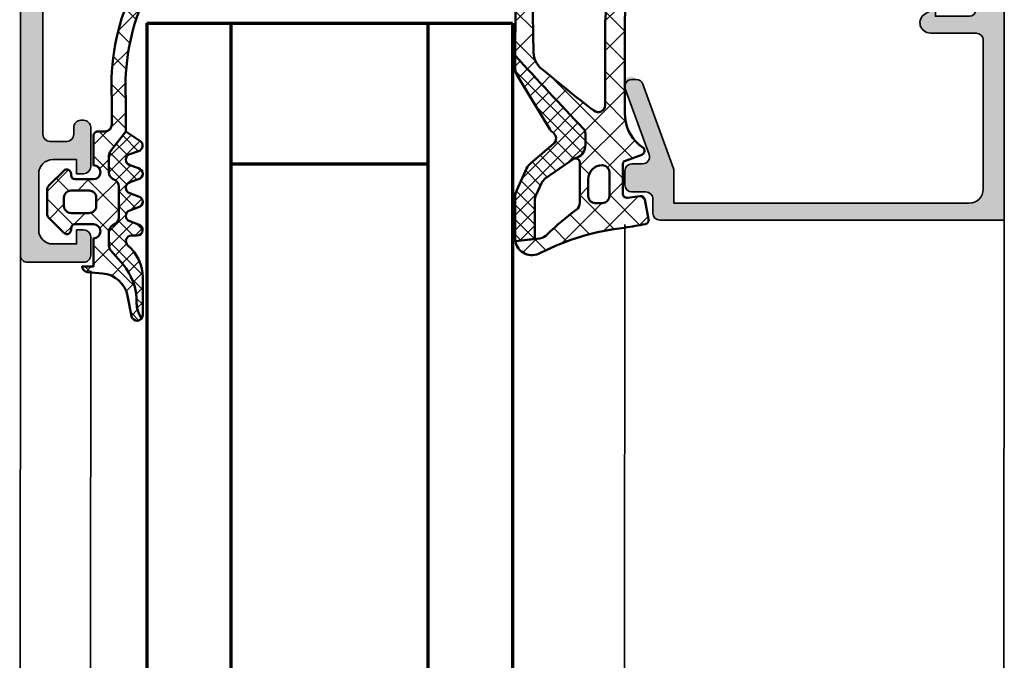
# Model space of a CAD drawing. Units: millimetres. Extents: x 2160 to 23610, y -640 to 3500.
# Drawn here: x 10414 to 10484, y 2192 to 2238 of the extents above; entities that cross this region are included whole.
import ezdxf

# ---------------------------------------------------------------- set-up
doc = ezdxf.new("R2010")
doc.units = ezdxf.units.MM
for name, color, linetype, lineweight in [('S03_AL_Contorno', 255, 'Continuous', 35), ('S03_AL_Kontur', 255, 'Continuous', 35), ('S04_AL_Schraffur', 253, 'Continuous', 25), ('S04_AL_Trattaggio', 253, 'Continuous', 25), ('S05_EPDM_Kontur', 43, 'Continuous', 50), ('S06_EPDM_Schraffur', 43, 'Continuous', 25), ('S15_Glas_Kontur', 4, 'Continuous', 70), ('S15_Vetro_Contorno', 4, 'Continuous', 70)]:
    doc.layers.add(name, color=color, linetype=linetype, lineweight=lineweight)
pattern_1 = [(45, (0, 0), (-1.060660171779821, 1.060660171779821), []), (135, (0, 0), (-1.060660171779821, -1.060660171779821), [])]
pattern_2 = [(45, (0, 0), (-0.5303300858899106, 0.5303300858899107), []), (135, (0, 0), (-0.5303300858899107, -0.5303300858899106), [])]

# ---------------------------------------------------------------- blocks, each defined once
blk = doc.blocks.new('184060_s')
at = {"layer": 'S04_AL_Trattaggio'}
h = blk.add_hatch(color=256, dxfattribs=at)
h.dxf.hatch_style = 1
h.paths.add_polyline_path([(3.5, -2.000000000000002), (7, -2.000000000000002, -0.4142135623730951), (7.5, -2.500000000000002), (7.5, -4.900000000000006), (6.899999999999999, -4.900000000000007), (7.321891108675448, -5.630736835487442, 0.7673269879789589), (8.700000000000003, -5.261473670974876), (8.700000000000003, -2.000000000000005, -0.4142135623730951), (9.200000000000003, -1.500000000000005), (19.8, -1.500000000000004, -0.4142135623730953), (20.8, -2.500000000000003), (20.8, -23.5), (18.49155222858762, -23.50000000000001, 0.08748866352592333), (18.32054215692481, -23.53015368960705), (12.32898992833717, -25.71090035786426, 0.3152987888789864), (12, -26.18074666825722, 1.035824677004561), (12.67101007166283, -26.96984631039296), (17.32898992833717, -25.27448029075196, -0.5205670505517436), (17.99999999999999, -25.7443266011449), (18, -26.50000000000001, 0.414213562373093), (18.5, -27.00000000000001), (19.50000000000001, -27.00000000000001, 0.4142135623730951), (20.00000000000001, -26.50000000000001), (20.00000000000001, -25.5, -0.414213562373095), (20.5, -25.00000000000001), (21.50000000000001, -25.00000000000001, 0.4142135623730951), (22.00000000000001, -24.50000000000001), (22.00000000000001, -3.33066907387547e-15), (0.4999999999999996, 0), (0.5, -0.9999999999999982), (0.621320343559641, -0.9999999999999982, -0.3359427940594452), (1.102613315050199, -1.364511714182405), (1.832090137890332, -3.955821107312429, -0.5205670505517468), (0.7949150974989934, -5.224012032307783), (-2.092541090258979, -5.008037653147753, 0.4362534643306893), (-2.200000000000003, -5.10775908848377), (-2.200000000000003, -6.040192156490628, 0.3925118718039246), (-1.737294548705117, -6.538799333170708), (-0.5087544777946649, -6.630691005921641, -0.6415104676625693), (-0.1924956359065053, -7.482851573194994), (-3.295467303840962, -10.58582324112944), (-3.827830134750778, -10.03077926213988, 0.67574656276152), (-4.000000000000007, -10.1), (-4.000000000000007, -13.44999999999999, 0.2504916496335794), (-3.866666665654406, -13.69944382828742, -0.2504916496335794), (-3.600000000000009, -14.19833147918093), (-3.600000000000009, -15.24999999999999, 1), (-3.100000000000009, -15.24999999999999), (-3.100000000000009, -13.0572606931197, -0.1989123673796584), (-2.514213562373103, -11.64304713074661), (3.160660171779818, -5.968173396593698, 0.2713303702976984), (3.543878914471668, -4.50104836736109), (3.01870702850944, -2.635488285817597, -0.497070090795377)])
at = {"layer": 'S03_AL_Contorno'}
blk.add_lwpolyline([(9.200000000000003, -1.500000000000005, 0.414213562373095), (8.700000000000003, -2.000000000000005), (8.700000000000003, -5.261473670974873, -0.7673269879789606), (7.321891108675448, -5.63073683548744), (6.899999999999999, -4.900000000000006), (7.5, -4.900000000000006), (7.5, -2.500000000000002, 0.414213562373095), (7, -2.000000000000002), (3.5, -2.000000000000002, 0.4970700907953752), (3.018707028509439, -2.635488285817594), (3.543878914471669, -4.501048367361093, -0.2713303702976979), (3.160660171779817, -5.968173396593698), (-2.514213562373108, -11.64304713074661, 0.1989123673796572), (-3.100000000000009, -13.05726069311969), (-3.100000000000009, -15.24999999999999, -0.9999999999999999), (-3.600000000000009, -15.24999999999999), (-3.600000000000009, -14.19833147918093, 0.2504916496335782), (-3.8666666656544, -13.69944382828742, -0.2504916496335808), (-4.000000000000007, -13.45), (-4.000000000000007, -10.09999999999999, -0.6757465627615233), (-3.827830134750776, -10.03077926213988), (-3.436826505684117, -10.43844147572008, 0.4203351235748857), (-3.15106541894864, -10.44142135623712), (-0.1924956359065035, -7.482851573194992, 0.641510467662569), (-0.5087544777946675, -6.630691005921641), (-1.737294548705115, -6.538799333170708, -0.3925118718039265), (-2.200000000000003, -6.040192156490626), (-2.200000000000003, -5.107759088483768, -0.4362534643306898), (-2.092541090258976, -5.008037653147753), (0.7949150974989934, -5.224012032307783, 0.5205670505517458), (1.832090137890333, -3.955821107312431), (1.102613315050199, -1.364511714182406, 0.3359427940594434), (0.6213203435596455, -0.9999999999999982), (0.5, -0.9999999999999982), (0.5, 0), (22.00000000000001, -3.552713678800501e-15), (22.00000000000001, -24.50000000000001, -0.414213562373095), (21.50000000000001, -25.00000000000001), (20.5, -25.00000000000001, 0.414213562373095), (20.00000000000001, -25.50000000000001), (20.00000000000001, -26.50000000000001, -0.414213562373095), (19.50000000000001, -27.00000000000001), (18.49999999999999, -27.00000000000001, -0.414213562373095), (18, -26.50000000000001), (17.99999999999999, -25.74432660114491, 0.5205670505517458), (17.32898992833717, -25.27448029075196), (12.67101007166283, -26.96984631039296, -0.5205670505517468), (12.00000000000001, -26.50000000000001), (12, -26.18074666825722, -0.3152987888789817), (12.32898992833716, -25.71090035786427), (18.32054215692481, -23.53015368960705, -0.08748866352592423), (18.49155222858762, -23.50000000000001), (20.8, -23.50000000000001), (20.8, -2.500000000000002, 0.4142135623730951), (19.8, -1.500000000000004)], format="xyb", close=True, dxfattribs=at)
blk = doc.blocks.new('345060_s')
at = {"layer": 'S04_AL_Schraffur'}
h = blk.add_hatch(color=256, dxfattribs=at)
h.paths.add_polyline_path([(5.311614986421771, 16.10438545227225), (6.699859615328024, 13.69986732483084), (6.699859615328021, 12.99986274719413, -0.4142241860708761), (6.199859615328021, 12.49987037658866), (1.899985091749958, 12.50000007629569), (1.779985091749964, 12.62000007629567), (1.779985091749964, 15.37999807629568, 0.414213562373095), (1.479985091749958, 15.67999807629568), (0.5000107727071729, 15.67999807629568, 0.414213562373095), (0.2000107727071736, 15.37999807629568), (0.2000107727071736, 13.49998707628716, -0.3381811729244381), (0.400011772707174, 13.22678307628716), (0.400011772707174, 12.77318907628716, -0.338212474236958), (0.200012203218648, 12.5000020302859), (0.2000122032186481, 11.00000007629569, 0.414229730599508), (0.7000122032186471, 10.50000007629569), (6.499999996187404, 10.50000007629569, -0.4142178261820786), (6.999999996187398, 10.00000007629568), (6.999999996187401, 2.800003128053508, -0.4142019343544542), (5.999999996187397, 1.800003008844213), (2.700012203218649, 1.800003008844213, -0.4142317482861795), (1.700012203218648, 2.800003128053504), (1.700012203218648, 4.500000076295692), (1.100006099703022, 4.500000076295692), (0, 3.400001602174598), (0, 0), (68.49999475097867, -1.355252715606881e-20, 0.4142178229632642), (68.99999475097866, 0.4999999868887403), (68.99999475097864, 4.500000076295684, 0.4142178261820687), (68.49999475097869, 5.000000076295692), (67.19997644043178, 5.000000076295692, 0.4142551728584302), (66.7000069580099, 4.500000076295708), (66.70000695800991, 4.000000076295692), (67.70000695800991, 4.000000076295692), (67.7000069580099, 2.300003128053479, -0.4141882778008988), (66.70000695800991, 1.300003008844215), (62.69998025512906, 1.300003008844214, -0.4142323104830702), (61.70001077270717, 2.300003128053514), (61.70001077270717, 4.000000076295692), (62.70001077270717, 4.000000076295692), (62.70001077270718, 4.500000076295684, 0.4141564715795836), (62.20001077270718, 5.000000076295692), (59.3999924621603, 5.000000076295692, 0.414229730599493), (58.89999246216028, 4.500000076295684), (58.89999246216029, 4.30000312805349, 0.4142286545476891), (59.39999246216029, 3.800003128053504), (59.8999924621603, 3.800003128053504, -0.4142103512681997), (60.3999924621603, 3.300003128053504), (60.3999924621603, 2.099998550416785, -0.4142178960001272), (59.8999924621603, 1.599998431207496), (43.99999856567591, 1.599998431207496), (37.94296502685757, 1.946113543512184, -0.3976016233125305), (37.00000238037319, 2.944488601686329), (37.00000238037317, 10.09999855041677, -0.414213562373095), (37.50000238037318, 10.59999855041679), (38.50000238037318, 10.59999855041678, 0.414213562373095), (39.00000238037319, 11.0999985504168), (39.00000238037321, 12.50000007629569, -0.3382124742369662), (38.8000013803732, 12.77318907628717), (38.8000013803732, 13.22678307628717, -0.3381811729244381), (39.00000238037319, 13.49998707628717), (39.00000238037319, 15.37999807629568, 0.414213562373095), (38.70000238037319, 15.67999807629567), (37.7200280613304, 15.67999807629568, 0.414213562373095), (37.42002806133041, 15.37999807629568), (37.42002806133041, 12.62000007629568), (37.30002806133041, 12.50000007629568), (33.00015496826383, 12.49987037658867, -0.4142241860708777), (32.50015496826381, 12.99986274719411), (32.50015496826382, 13.69986732483086), (33.88839959717006, 16.10438545227226), (33.75123965105078, 16.29835719971764, 0.2993114388107643), (29.47632157926599, 12.84734662815658, -0.3260727335052659), (29.00015306091518, 12.49987037658866), (10.19986009216518, 12.49987037658866, -0.3261560647957169), (9.723648252903835, 12.84747337339044, 0.2991743516067846), (5.452204351839791, 16.29943867535103)])
h.paths.add_polyline_path([(8.900012489320941, 1.600006060602027, -0.414213562373095), (8.400012489320941, 2.100006060602027), (8.400012489320941, 10.29999549865897, -0.414213562373095), (8.900012489320941, 10.79999549865897), (35.10000848388881, 10.79999549865897, -0.414213562373095), (35.60000848388881, 10.29999549865897), (35.60000848388881, 2.100006060602022, -0.414213562373095), (35.10000848388881, 1.600006060602027)], flags=16)
at = {"layer": 'S03_AL_Kontur'}
for points in [[(5.452204351839791, 16.29943867535103, 0.5755903173347371), (5.311614986421771, 16.10438545227225), (6.699859615328024, 13.69986732483084), (6.699859615328021, 12.99986274719413, -0.4142241860708761), (6.199859615328021, 12.49987037658866), (1.899985091749958, 12.50000007629569, -0.4142135623730853), (1.779985091749964, 12.62000007629567), (1.779985091749964, 15.37999807629568, 0.4142135623730946), (1.479985091749955, 15.67999807629568), (0.5000107727071729, 15.67999807629568, 0.4142135623730943), (0.2000107727071736, 15.37999807629569), (0.2000107727071736, 13.49998707628716, -0.3381811729244381), (0.400011772707174, 13.22678307628716), (0.400011772707174, 12.77318907628716, -0.3382124742369578), (0.2000122032186482, 12.5000020302859), (0.2000122032186481, 11.00000007629569, 0.4142297305995081), (0.7000122032186473, 10.50000007629569), (6.499999996187404, 10.50000007629569, -0.4142178261820783), (6.999999996187399, 10.00000007629568), (6.999999996187401, 2.800003128053508, -0.4142019343544542), (5.999999996187397, 1.800003008844214), (2.700012203218649, 1.800003008844213, -0.4142317482861795), (1.700012203218648, 2.800003128053504), (1.700012203218648, 4.500000076295692), (1.100006099703022, 4.500000076295692), (2.710505431213761e-20, 3.400001602174598), (0, 0), (68.49999475097867, -1.355252715606881e-20, 0.4142178229632645), (68.99999475097866, 0.4999999868887406), (68.99999475097864, 4.500000076295684, 0.4142178261820664), (68.49999475097869, 5.000000076295692), (67.19997644043178, 5.000000076295692, 0.4142551728584303), (66.7000069580099, 4.500000076295708), (66.70000695800991, 4.000000076295692), (67.70000695800991, 4.000000076295692), (67.7000069580099, 2.300003128053479, -0.4141882778009003), (66.70000695800991, 1.300003008844214), (62.69998025512906, 1.300003008844214, -0.4142323104830702), (61.70001077270717, 2.300003128053514), (61.70001077270717, 4.000000076295692), (62.70001077270717, 4.000000076295692), (62.70001077270718, 4.500000076295684, 0.4141564715795855), (62.20001077270718, 5.000000076295692), (59.3999924621603, 5.000000076295692, 0.4142297305994929), (58.89999246216028, 4.500000076295684), (58.89999246216029, 4.30000312805349, 0.4142286545476894), (59.39999246216029, 3.800003128053504), (59.8999924621603, 3.800003128053504, -0.4142103512681997), (60.3999924621603, 3.300003128053504), (60.3999924621603, 2.099998550416785, -0.4142178960001275), (59.8999924621603, 1.599998431207496), (43.99999856567591, 1.599998431207496), (37.94296502685757, 1.946113543512184, -0.3976016233125305), (37.00000238037319, 2.944488601686329), (37.00000238037317, 10.09999855041677, -0.4142135623730919), (37.50000238037318, 10.59999855041678), (38.50000238037318, 10.59999855041678, 0.4142135623730919), (39.00000238037319, 11.09999855041681), (39.00000238037321, 12.50000007629569, -0.3382124742369653), (38.8000013803732, 12.77318907628717), (38.8000013803732, 13.22678307628717, -0.3381811729244372), (39.00000238037319, 13.49998707628717), (39.00000238037319, 15.37999807629568, 0.4142135623730932), (38.70000238037318, 15.67999807629567), (37.7200280613304, 15.67999807629568, 0.4142135623731019), (37.42002806133041, 15.37999807629567), (37.42002806133041, 12.62000007629568, -0.414213562373095), (37.30002806133041, 12.50000007629568), (33.00015496826383, 12.49987037658867, -0.4142241860708782), (32.50015496826381, 12.99986274719411), (32.50015496826382, 13.69986732483086), (33.88839959717006, 16.10438545227226, 0.5811049037673436), (33.75123965105078, 16.29835719971764, 0.2993114388107643), (29.47632157926599, 12.84734662815658, -0.3260727335052657), (29.00015306091518, 12.49987037658866), (10.19986009216518, 12.49987037658866, -0.3261560647957168), (9.723648252903835, 12.84747337339044, 0.2991743516067846)], [(8.400012489320941, 2.100006060602027, 0.414213562373095), (8.900012489320941, 1.600006060602027), (35.10000848388881, 1.600006060602027, 0.4142135623730955), (35.60000848388881, 2.100006060602022), (35.60000848388881, 10.29999549865897, 0.414213562373095), (35.10000848388881, 10.79999549865897), (8.900012489320941, 10.79999549865897, 0.414213562373095), (8.400012489320941, 10.29999549865897)]]:
    blk.add_lwpolyline(points, format="xyb", close=True, dxfattribs=at)
blk = doc.blocks.new('372200_s_kv')
blk.add_blockref('345060_s', (0, 0))
blk = doc.blocks.new('284351_s_h30')
at = {"layer": 'S06_EPDM_Schraffur'}
h = blk.add_hatch(dxfattribs=at)
h.set_pattern_fill('NETZ', color=256, scale=1.5, angle=45, style=0)
h.set_pattern_definition(pattern_1)
h.paths.add_polyline_path([(-21.96894534575551, -8.910312494428691), (-26.52333566316566, -16.56110849931667, -0.9867417942153551), (-27.38253679033517, -16.04964050412036), (-22.83521731841165, -8.410709222943634, -0.2367066276662538), (-9.356373274647922, -2.499835816620474), (-7.499775374957153, -2.499835816620474, 0.414188112168366), (-7.000001907348974, -2.000018920201568), (-7.000001907348974, -1.500011237060675, -0.414213562373145), (-6.69999347876967, -1.200002808481599), (-4.599990499971682, -1.200000000000158, 1), (-3.599990500000217, -1.200000000000159), (-3.599990500000217, 0.0999759999998564, 0.4142135623730951), (-3.899990500000285, 0.399975999999811), (-3.999984500000323, 0.399975999999811, -0.6678172216644057), (-4.212331765619297, 0.9119025222735223), (-3.171870354901216, 1.953370426496122, -0.1990380130521394), (-2.818146082842076, 2.099987999999826), (-1.182097641974906, 2.099987999999826, -0.1990038235387576), (-0.8284198595665655, 1.953416954997351), (0.2122665172355483, 0.9119978954512362, -0.667911128621866), (1.549999979038499e-05, 0.3999759999999242), (-0.1000095000002829, 0.3999759999998105, 0.4142135623730951), (-0.4000095000002375, 0.0999759999999697), (-0.4000095000002377, -1.200000000000159, 1), (0.5999905000643365, -1.200000000000159), (2.599971788818152, -1.200011237060721), (2.599971788818038, -0.4000120000002884, -0.3885066675898181), (2.998402324176936, -0.7646401913676758), (3.092279031140947, -1.838681526048618, 0.3346062564332189), (4.702979342059279, -3.627772975568178), (6.141071557970235, -3.907374812165814, -0.6432424349067736), (6.310863651858994, -4.615276512478091), (6.038123046060035, -4.478371812253159, 0.1195687672971298), (5.119292954265005, -4.265939762120866, -0.1820014836469972), (2.468337933889984, -3.300486466243115), (1.442106597301176, -2.419619591103242, 0.1792130742174088), (1.119118153323029, -2.300010565060916), (0.1216177235191933, -2.300010565060916, 0.2679491924311226), (-0.3113949783731872, -2.550010565060916), (-0.4268650322110265, -2.750010565060734, -0.2679491924311233), (-0.8598777341031795, -3.000010565060734), (-3.096887581797887, -3.000010565060733, -0.2679491924311246), (-3.529900283690154, -2.750010565060733), (-3.645370337528107, -2.550010565060915, 0.267949192431121), (-4.07838303942026, -2.300010565060915), (-5.292888446014331, -2.300010565060915, 0.1674202228807472), (-5.600838157040016, -2.406098169369556), (-7.000121640582961, -3.500018922089111), (-9.357105696523263, -3.500018922089224, 0.2343536312249917)])
h.paths.add_polyline_path([(-2.30000350000023, -1.400024000000144), (-1.699996500000225, -1.400024000000144, 0.4142250617865648), (-1.199996500000225, -0.9000240000001439), (-1.199996500000225, 0.3999759999998106, 0.4142353984452389), (-1.699996500000225, 0.8999759999998107), (-2.30000350000023, 0.8999759999998108, 0.4142353984452393), (-2.80000350000023, 0.3999759999998108), (-2.80000350000023, -0.9000240000001437, 0.4142250617865642)], flags=16)
h = blk.add_hatch(dxfattribs=at)
h.set_pattern_fill('NETZ', color=256, scale=0.75, angle=45, style=0)
h.set_pattern_definition([(45, (-13.49999618530279, -3.803489986316575), (-0.5303300858899106, 0.5303300858899107), []), (135, (-13.49999618530279, -3.803489986316575), (-0.5303300858899107, -0.5303300858899106), [])])
h.paths.add_polyline_path([(2.468337933889984, -3.300486466243115, 0.1820014836469975), (5.119292954265119, -4.265939762120866, -0.1195687672971292), (6.038123046060035, -4.478371812253159), (6.310863651858994, -4.615276512478091, -0.1669171903598108), (6.065240370515652, -4.700011999831646), (3.392326268698411, -4.700012398679632, -0.220236598415149), (1.104948343272212, -3.641187590850791, 0.6981291501453023), (0.3999700619601749, -3.900009996628), (0.3999700619601749, -4.300001970820745, -0.8769753238760009), (-0.3864970678291689, -4.403537598847038), (-0.6137500280342469, -3.796485749481803, 0.767332660305151), (-1.386493253131903, -3.796485749481803), (-1.613750028034247, -4.403537598847038, -0.7673326603051848), (-2.386493253131903, -4.403537598847038), (-2.613750028034247, -3.796485749481803, 0.7673297809563482), (-3.386493253131903, -3.796485749481803), (-3.613750028034247, -4.403537598847038, -0.767329780956349), (-4.386493253131904, -4.403537598847037), (-4.613750028034247, -3.796485749481803, 0.7673297809563514), (-5.386493253131904, -3.796485749481803), (-5.613750028034247, -4.403541413544303, -0.6681787561009133), (-6.346530484577216, -4.500011292694693), (-7.000121640583075, -3.500018922089224), (-5.600838157040016, -2.406098169369556, -0.1674202228807471), (-5.292888446014331, -2.300010565060915), (-4.07838303942026, -2.300010565060915, -0.267949192431121), (-3.645370337528107, -2.550010565060915), (-3.529900283690154, -2.750010565060733, 0.2679491924311246), (-3.096887581797887, -3.000010565060733), (-0.8598777341031795, -3.000010565060734, 0.2679491924311234), (-0.4268650322110265, -2.750010565060734), (-0.3113949783731872, -2.550010565060916, -0.2679491924311226), (0.1216177235191933, -2.300010565060916), (1.119118153323029, -2.300010565060916, -0.1792130742174088), (1.442106597301176, -2.419619591103242)])
at = {"layer": 'S05_EPDM_Kontur'}
blk.add_lwpolyline([(6.310863651858994, -4.615276512478091), (6.038123046060035, -4.478371812253159, 0.1195687672971298), (5.119292954265005, -4.265939762120866, -0.1820014836469972), (2.468337933889984, -3.300486466243115), (1.442106597301176, -2.419619591103242, 0.1792130742174088), (1.119118153323029, -2.300010565060916), (0.1216177235191933, -2.300010565060916, 0.2679491924311226), (-0.3113949783731872, -2.550010565060916), (-0.4268650322110265, -2.750010565060734, -0.2679491924311233), (-0.8598777341031795, -3.000010565060734), (-3.096887581797887, -3.000010565060733, -0.2679491924311245), (-3.529900283690154, -2.750010565060733), (-3.645370337528107, -2.550010565060915, 0.267949192431121), (-4.07838303942026, -2.300010565060915), (-5.292888446014331, -2.300010565060915, 0.1674202228807472), (-5.600838157040016, -2.406098169369556), (-7.000121640583075, -3.500018922089224), (-6.346530484577216, -4.500011292694579, 0.6681787561009345), (-5.613750028034247, -4.403541413544303), (-5.386493253131904, -3.796485749481689, -0.7673297809561592), (-4.613750028034247, -3.796485749481689), (-4.386493253131904, -4.403537598847037, 0.7673297809561592), (-3.613750028034247, -4.403537598847038), (-3.386493253131903, -3.796485749481689, -0.7673297809561592), (-2.613750028034247, -3.796485749481689), (-2.386493253131903, -4.403537598847038, 0.7673326603053661), (-1.613750028034247, -4.403537598847038), (-1.386493253131903, -3.796485749481803, -0.7673326603049921), (-0.6137500280342469, -3.796485749481803), (-0.3864970678290552, -4.403537598847038, 0.8769753238758728), (0.3999700619601749, -4.300001970820631), (0.3999700619601749, -3.900009996628, -0.6981236209332945), (1.104944494592246, -3.641183055842589, 0.2202371181283694), (3.392326268698525, -4.700012398679632), (6.06411074885841, -4.70001200000013, 0.9088962848674539), (6.141071557970235, -3.907374812165814), (4.702979342059279, -3.627772975568178, -0.3346062564332189), (3.092279031140947, -1.838681526048618), (2.998497456032965, -0.7657285928351033, 0.389292784218965), (2.599971788818038, -0.4000120000002884), (2.599971788818038, -1.200011237060721), (0.5999905000643365, -1.200000000000159, -0.9999999999999999), (-0.4000095000002377, -1.200000000000159), (-0.4000095000002375, 0.0999759999999697, -0.414213562373095), (-0.1000095000002829, 0.3999759999998105), (1.549999979038499e-05, 0.3999759999999242, 0.6681225692604644), (0.2121424999997999, 0.9121219999998402), (-0.8284198595665655, 1.953416954997351, 0.1990038235387576), (-1.182097641974906, 2.099987999999826), (-2.818146082842076, 2.099987999999826, 0.1990380130521394), (-3.171870354901216, 1.953370426496122), (-4.212112500000217, 0.9121219999998408, 0.6681911133500877), (-3.999984500000323, 0.399975999999811), (-3.899990500000285, 0.399975999999811, -0.414213562373095), (-3.599990500000217, 0.0999759999998564), (-3.599990500000217, -1.200000000000159, -0.9999999999999999), (-4.599990499971682, -1.200000000000158), (-6.69999347876967, -1.200002808481599, 0.414213562373145), (-7.000001907348974, -1.500011237060675), (-7.000001907348974, -2.000018920201568, -0.414188112168366), (-7.499775374957153, -2.499835816620474), (-9.356373274647922, -2.499835816620474, 0.2367066276662538), (-22.83521731841165, -8.410709222943634), (-27.38253679033517, -16.04964050412036, 0.9999999999999999), (-26.51650895830403, -16.54964050412047), (-21.96894534575551, -8.910312494428691, -0.2343536312249917), (-9.357105696523263, -3.500018922089224), (-7.000121640583075, -3.500018922089224)], format="xyb", dxfattribs=at)
blk.add_lwpolyline([(-1.199996500000225, -0.9000240000001439, -0.4142250617865648), (-1.699996500000225, -1.400024000000144), (-2.30000350000023, -1.400024000000144, -0.4142250617865643), (-2.80000350000023, -0.9000240000001437), (-2.80000350000023, 0.3999759999998108, -0.4142353984452393), (-2.30000350000023, 0.8999759999998108), (-1.699996500000225, 0.8999759999998107, -0.414235398445239), (-1.199996500000225, 0.3999759999998106)], format="xyb", close=True, dxfattribs=at)
blk = doc.blocks.new('284840_s_8')
at = {"layer": 'S06_EPDM_Schraffur'}
h = blk.add_hatch(dxfattribs=at)
h.set_pattern_fill('NETZ', color=256, scale=1.5, angle=45)
h.set_pattern_definition(pattern_1)
h.paths.add_polyline_path([(-5.350444809595381, -4.80013469446035, -0.2914734195860866), (-4.444137022558733, -5.377516432719649), (-4.371533735112357, -5.595094237410883, -0.5120192410180899), (-4.086959111574433, -5.200134858525761), (-1.228068370931188, -5.20013485852576, -0.2485934073388424), (-0.7315760641857345, -5.463244090853529, 0.02638960392862663), (0.9948618298638063, -7.500194397105426, -0.2011379922926873), (1.299891104367372, -8.03837760341084), (1.507886050239067, -9.783117618281192, 0.5210436614523448), (2.340511224580879, -8.001037144792143, -0.09088793578478983), (0.5418652781966955, -2.003334686065436, 0.006167421782633339), (0.2882789988389769, -0.5450947188596102, 0.4164044839042266), (-0.06387148381162078, -0.3056465394260526), (-1.463871483811621, -0.5777789722188587, 0.3949887361859342), (-1.704254100156307, -0.909939025219137), (-1.59001723348322, -1.812462796494371, -0.4515900494430824), (-1.887642548440871, -2.150134694460352), (-3.941970988595812, -2.150134694460351, -0.3152987888789833), (-4.223878774831583, -1.952740737458052), (-4.644341588398479, -0.7975286514626503, 0.5703551428563661), (-5.151604744035083, -0.7025693702721441, -0.0005227631135840496), (-5.334415665487566, -0.9528657731286421, -0.2189026587756969), (-7.611879849657205, -2.000135149149858), (-14.1079684069246, -2.000135149149857, -0.1200641987051907), (-18.2477578602895, -0.9915144594947556, 0.1799664622675499), (-26.42704075819143, 0.3870132647899363, 0.9836582597670414), (-26.20242047582352, -0.7916108754962359, -0.1863698101879096), (-18.56306211306939, -2.182743844802042, 0.1252953926413881), (-13.78124399657957, -3.400135149149861), (-8.180530464995558, -3.400135149141875, -0.6235236825999159), (-7.78533566921287, -4.206437407355665, -0.008072025113463326), (-10.77771276068795, -7.941129597893378, -0.2182713621770958), (-11.90368644192088, -8.484142210762528), (-20.94570090031792, -8.660970501906077, -0.2505055304656464), (-25.16707296172144, -6.562301369755708, 0.9870186983750149), (-25.98924661055076, -7.131388166768173, 0.2492530283774514), (-21.01942604034272, -9.781320680612154), (-11.70626424640869, -9.793486363041751, 0.007465181169004112), (-6.525709176820457, -4.957775832211437, -0.2070290153372325), (-6.161304992651786, -4.80013469446035)])
h.paths.add_polyline_path([(-3.406901254106604, -3.100134694460352), (-1.706901254106604, -3.100134694460352, -0.4142135623730949), (-1.206901254106604, -3.600134694460352), (-1.206901254106604, -4.100134694460352, -0.4142135623730951), (-1.706901254106604, -4.600134694460352), (-2.906901254106605, -4.600134694460352, -0.4142135623730952), (-3.906901254106605, -3.600134694460352, -0.4142135623730949)], flags=16)
h = blk.add_hatch(dxfattribs=at)
h.set_pattern_fill('NETZ', color=256, scale=0.75, angle=45)
h.set_pattern_definition(pattern_2)
h.paths.add_polyline_path([(-5.429904941171044, -7.059117775623456), (-4.073520910157074, -8.668453795030546, 0.1095178116832409), (-3.660720958851915, -8.983778664866243), (-2.138194466668661, -9.689706852405392, 0.1089661916713408), (-1.633425156429237, -9.801034292155794), (1.303897288529869, -9.801034292155794, 0.04273919249859297), (1.50788605023907, -9.783117618281215), (1.343113750622088, -8.400945454053272), (-1.368955408788191, -8.400945454053272, -0.1089661916713402), (-1.789596500654374, -8.308172587594605), (-2.615802306299629, -7.925097501605708, -0.1095178116832416), (-2.9598022657206, -7.662326776742626), (-4.333898850937672, -5.670489679776042, -0.07057188741892505), (-4.371533735112357, -5.595094237410883), (-4.444137022558731, -5.377516432719652, 0.2914734195860872), (-5.35044480959538, -4.80013469446035), (-6.161304992651787, -4.80013469446035, 0.1807971107646335), (-6.489287225567836, -4.922738808287278, -0.007518418440475238), (-11.70626424640872, -9.793486363041836), (-10.72369497987143, -9.794769882637635, 0.1374030270427817), (-10.33397502850308, -9.686160442504722), (-6.468581122849509, -7.343382532041572, 0.108151739501549), (-6.220709011606612, -7.10762615779817, -0.4920618130681306)])
h = blk.add_hatch(dxfattribs=at)
h.set_pattern_fill('NETZ', color=256, scale=0.75, angle=45)
h.set_pattern_definition(pattern_2)
h.paths.add_polyline_path([(-5.350444809595382, -4.800134694460352), (-6.161304992651775, -4.80013469446036)])
at = {"layer": 'S05_EPDM_Kontur'}
for p, q in [((-1.463871483811621, -0.5777789722188584), (-0.06387148381162337, -0.305646539426053)), ((-4.644341588398478, -0.7975286514626504), (-4.223878774831583, -1.952740737458054)), ((-1.59001723348322, -1.812462796494371), (-1.704254100156307, -0.9099390252191383)), ((-14.1079684069246, -2.000135149149857), (-7.586465078964267, -2.000135149149858)), ((-3.941970988595811, -2.150134694460351), (-1.88764254844087, -2.150134694460352)), ((-8.180530464995558, -3.400135149141881), (-13.78124399659385, -3.400135149149859)), ((-5.350444809595383, -4.80013469446036), (-6.161304992651775, -4.80013469446036)), ((-5.350444809595382, -4.800134694460352), (-6.161304992651788, -4.80013469446035)), ((-4.371533735112357, -5.595094237410883), (-4.444137022558733, -5.377516432719649)), ((-1.228068370931189, -5.20013485852576), (-4.086959111574433, -5.200134858525761)), ((-2.959802265720601, -7.662326776742624), (-4.333898850937672, -5.670489679776042)), ((-10.33397502850308, -9.686160442504722), (-6.468581122849505, -7.34338253204157)), ((-5.418824603992438, -7.072264484314339), (-4.073520910157061, -8.668453795030562)), ((-1.78959650065438, -8.308172587594601), (-2.615802306299635, -7.925097501605705)), ((1.3431137506221, -8.400945454053272), (-1.368955408788196, -8.400945454053272)), ((1.507886050239068, -9.783117618281192), (1.299891104367372, -8.038377603410838)), ((1.507886050239081, -9.783117618281214), (1.3431137506221, -8.400945454053272)), ((-20.9457009003178, -8.660970501906075), (-11.90368644192088, -8.484142210762533)), ((-3.660720958851905, -8.983778664866247), (-2.138194466668664, -9.68970685240539)), ((-10.72369497987147, -9.794769882637635), (-21.01942604034273, -9.781320680612154)), ((-1.63342515642924, -9.801034292155794), (1.303897288529787, -9.801034292155794))]:
    blk.add_line(p, q, dxfattribs=at)
blk.add_lwpolyline([(-1.706901254106604, -3.100134694460352, -0.4142135623730951), (-1.206901254106604, -3.600134694460352), (-1.206901254106604, -4.100134694460352, -0.414213562373095), (-1.706901254106604, -4.600134694460352), (-2.906901254106604, -4.600134694460352, -0.414213562373095), (-3.906901254106604, -3.600134694460353, -0.414213562373095), (-3.406901254106604, -3.100134694460352)], format="xyb", close=True, dxfattribs=at)
for centre, radius, start, end in [((-26.30502023634509, -0.2004482167119143), 0.6000000000000016, 99.84594303870506, 279.8459430387043), ((-24.19035575933467, -11.29648360102801), 11.89566554664717, 60.02911024349761, 100.7423358642125), ((-24.18401716120456, -11.37882119288249), 10.7778928480958, 58.56530859862276, 100.7936550630448), ((-4.926055911710229, -0.9000642797145727), 0.2997941210564565, 19.99999999999995, 149.0180516152822), ((-1.406628785198658, -0.8722671272531565), 0.2999999999999988, 100.9999999999999, 187.2138466108626), ((-0.006628785198619896, -0.600134694460543), 0.3000000000001949, 10.57174409903921, 101.0000000000005), ((-58.69327780865549, -11.55308983904135), 60.00000000001368, 9.158293065564036, 10.57174409904544), ((-14.1079684069246, 6.999864850850029), 8.999999999999886, 242.6144020635211, 270), ((-7.611879849657203, 0.9998648508501637), 3.000000000000022, 270, 319.3897371429097), ((-124.9417456124484, 86.59757446944322), 148.2261547895961, 323.7965351713979, 323.8956924257698), ((-3.941970988595812, -1.850134694460352), 0.299999999999999, 200.0000000000003, 270.0000000000001), ((-1.887642548440871, -1.850134694460352), 0.3, 270.0000000000001, 7.213846610862466), ((17.80242939205025, -0.09562706927489906), 17.36566790767371, 186.3069642244955, 207.0798711898774), ((-13.78124399659381, 6.599864850849856), 9.999999999999716, 241.4332795462419, 269.9999999999998), ((-8.180530464994845, -3.900135149141875), 0.5, 322.221934345795, 90.00000000008164), ((-124.9417456124484, 86.59757446944322), 148.2261547895961, 320.3720026396344, 322.2219343458025), ((-6.161304992651774, -5.300134694460373), 0.5000000000000124, 90.00000000000006, 136.7865881764799), ((-6.161304992651787, -5.300134694460363), 0.5000000000000124, 90.00000000000006, 136.7865881764799), ((-5.350444809595383, -5.800134694460351), 1.000000000000001, 25.00000000000013, 90.00000000000006), ((-171.0491311453443, 166.1053014317401), 237.3405417943711, 312.1727428712666, 313.8836045873793), ((-4.086959111574433, -5.500134858525761), 0.2999999999999998, 89.99999999999967, 214.6003939130357), ((-1.228068370931189, -5.800134858525754), 0.5999999999999945, 34.1585309101313, 90.00000000000001), ((19.41510538533836, 9.862175003522808), 25.31318320257002, 217.2599573210354, 223.3066056429524), ((-25.57444175233686, -6.852216302852518), 0.4999999999999917, 35.438577223814, 213.941332703738), ((-21.09338505556726, -3.663152038787588), 4.999999999999977, 215.4385772238135, 271.6925819285042), ((-5.80662878519741, -7.387871703876788), 0.4999999999999983, 39.13977859266573, 145.9102331569384), ((-21.01158831198421, -3.781325799779827), 5.999999999999996, 213.9413327037373, 269.9251551860621), ((-6.883237373861303, -6.659233284072404), 0.799999999999959, 301.219648762716, 325.9102331569387), ((-2.195161214433441, -7.017870368064381), 0.999999999999996, 220.1249310868198, 245.1249310868196), ((0.5055158769443433, -8.133077117963985), 0.7999999999999942, 6.798293469159614, 52.28874591701197), ((-11.93301527474642, -6.984428964983493), 1.5, 271.1203502858028, 320.3720026396333), ((-1.368955408788192, -7.400945454053288), 0.999999999999984, 245.1249310868196, 269.9999999999997), ((1.301280740039394, -8.601037144794), 1.200000000001003, 279.9140749779693, 30.00000000000837), ((-3.155951648612487, -7.895106104616655), 1.199999999999991, 220.1249310868209, 245.1249310868203), ((-10.72271526382666, -9.044770522533593), 0.75, 269.9251551860623, 301.2196487627157), ((-1.633425156429237, -8.601034292155811), 1.199999999999983, 245.1249310868197, 269.9999999999998), ((1.30128074003944, -8.601037144794029), 1.20000000000099, 270.1249310868187, 279.9140749779678)]:
    blk.add_arc(centre, radius, start, end, dxfattribs=at)
blk = doc.blocks.new('*U11090')
at = {"layer": 'S15_Vetro_Contorno'}
for p, q in [((0, 26), (90.9051329073535, 26)), ((0, 0), (0, 26)), ((0, 19.99543521999658), (90.78590515252279, 19.99543521999658)), ((10, 6.00456478000342), (10, 19.99543521999658)), ((90.9051329073535, 5.988302150898221), (0, 5.988302150898221)), ((0, 0), (90.90513290735373, 0))]:
    blk.add_line(p, q, dxfattribs=at)

msp = doc.modelspace()

# ---------------------------------------------------------------- linework, layer by layer
at = {"layer": 'S03_AL_Kontur'}
for p, q in [((10484.04673775125, 2223.989394024892), (10483.99581659438, 2146.58421724852)), ((10457.04689041544, 2223.169257464772), (10456.99603041092, 2146.58421724852)), ((10414.04673775125, 2220.989350155873), (10413.99587774673, 2146.58421724852)), ((10419.04683510233, 2219.873319219311), (10418.99597509781, 2146.58421724852))]:
    msp.add_line(p, q, dxfattribs=at)

# ---------------------------------------------------------------- block references
at = {"layer": 'S03_AL_Kontur', "rotation": 270}
for name, p in [('372200_s_kv', (10414.04673775125, 2289.489319638295)), ('184060_s', (10484.04673775125, 2245.489350155873))]:
    msp.add_blockref(name, p, dxfattribs=at)
at = {"layer": 'S05_EPDM_Kontur', "xscale": -1, "rotation": 89.99999999999997}
msp.add_blockref('284351_s_h30', (10418.04664047647, 2222.789414242787), dxfattribs=at)
at = {"layer": 'S05_EPDM_Kontur', "rotation": 270}
msp.add_blockref('284840_s_8', (10459.04688660074, 2223.489294369738), dxfattribs=at)
at = {"layer": 'S15_Glas_Kontur', "rotation": 270}
msp.add_blockref('*U11090', (10423.04673775125, 2237.489350155873), dxfattribs=at)

doc.saveas('drawing.dxf')
